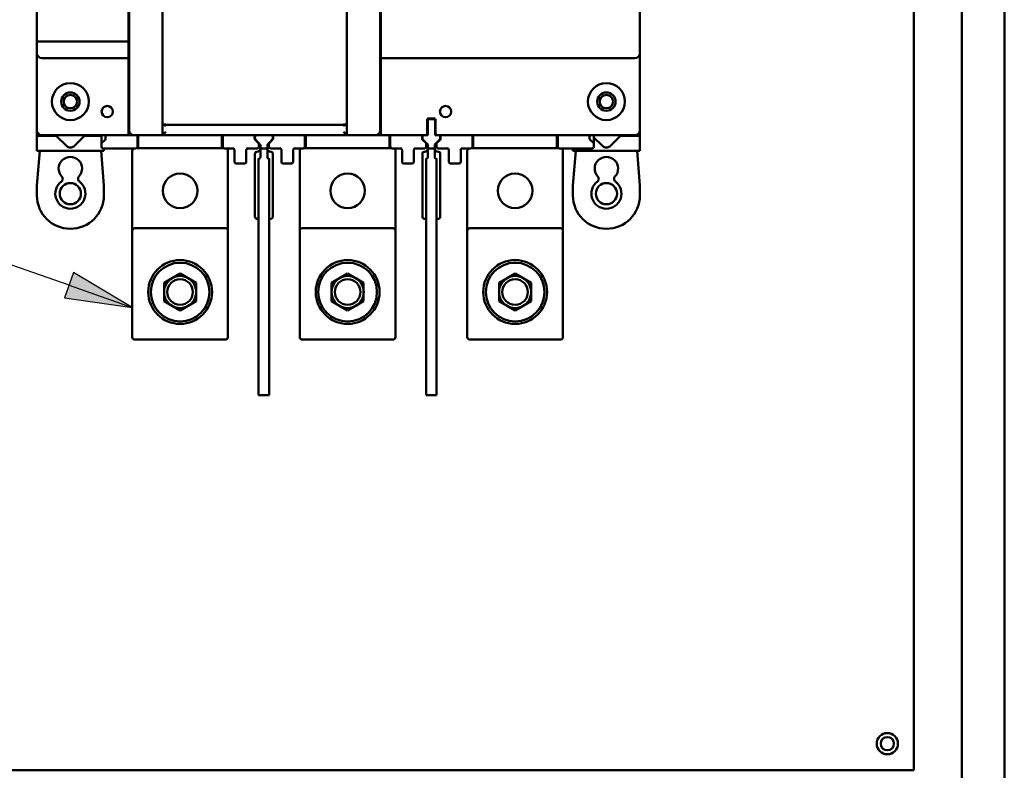
# Model space of a CAD drawing. Units: inches. Extents: x 0 to 17, y 0 to 11.
# Drawn here: x 10 to 11.4, y 7.4 to 8.5 of the extents above; entities that cross this region are included whole.
import ezdxf

# ---------------------------------------------------------------- set-up
doc = ezdxf.new("R2010")
doc.units = ezdxf.units.IN
doc.header["$MEASUREMENT"] = 0
for name, color, linetype, lineweight in [('Sketch Geometry (ANSI)', 7, 'Continuous', 25), ('Symbol (ANSI)', 7, 'Continuous', 25), ('Visible (ANSI)', 7, 'Continuous', 50)]:
    doc.layers.add(name, color=color, linetype=linetype, lineweight=lineweight)

msp = doc.modelspace()

# ---------------------------------------------------------------- linework, layer by layer
at = {"layer": 'Sketch Geometry (ANSI)', "lineweight": 50}
msp.add_line((11.3651, 7.3951), (11.3651, 9.8326), dxfattribs=at)
at = {"layer": 'Symbol (ANSI)'}
for p, q in [((10.0536, 8.1471), (8.9701, 8.5275)), ((10.0601, 8.1657), (10.0471, 8.1285)), ((10.1465, 8.1145), (10.0601, 8.1657)), ((10.0536, 8.1471), (10.1465, 8.1145)), ((10.0471, 8.1285), (10.1465, 8.1145))]:
    msp.add_line(p, q, dxfattribs=at)
at = {"layer": 'Symbol (ANSI)', "linetype": 'Continuous'}
for points in [[(10.0601, 8.1657), (10.1228, 8.1285), (10.0471, 8.1285)], [(10.0471, 8.1285), (10.1228, 8.1285), (10.1465, 8.1145)]]:
    msp.add_solid(points, dxfattribs=at)
at = {"layer": 'Visible (ANSI)'}
for p, q in [((11.4276, 7.3951), (11.4276, 9.8326)), ((11.2947, 9.7936), (11.2947, 7.4342)), ((10.1418, 8.3752), (10.1418, 8.8526)), ((10.5108, 8.8526), (10.5108, 8.3752)), ((10.8922, 8.7394), (10.8922, 8.4884)), ((10.0064, 8.5056), (10.0064, 8.6729)), ((10.191, 8.5819), (10.191, 8.384)), ((10.4616, 8.384), (10.4616, 8.5819)), ((10.141, 8.5511), (10.141, 8.5056)), ((10.5116, 8.481), (10.5116, 8.5511)), ((10.0064, 8.4884), (10.0064, 8.5056)), ((10.0083, 8.5056), (10.0064, 8.5056)), ((10.0083, 8.5056), (10.0138, 8.5056)), ((10.141, 8.5056), (10.0138, 8.5056)), ((10.141, 8.5056), (10.141, 8.481)), ((10.0064, 8.3752), (10.0064, 8.4884)), ((10.141, 8.481), (10.0138, 8.481)), ((10.141, 8.3752), (10.141, 8.481)), ((10.5116, 8.481), (10.8849, 8.481)), ((10.5116, 8.3752), (10.5116, 8.481)), ((10.8922, 8.4884), (10.8922, 8.3752)), ((10.5797, 8.39), (10.5797, 8.3752)), ((10.5896, 8.3924), (10.5822, 8.3924)), ((10.5889, 8.3914), (10.5829, 8.3914)), ((10.5921, 8.3752), (10.5921, 8.39)), ((10.0064, 8.3668), (10.0064, 8.3752)), ((10.141, 8.3682), (10.141, 8.3752)), ((10.191, 8.3834), (10.191, 8.384)), ((10.191, 8.3678), (10.191, 8.3834)), ((10.1959, 8.3831), (10.4567, 8.3831)), ((10.4616, 8.3834), (10.4616, 8.384)), ((10.4616, 8.3834), (10.4616, 8.3678)), ((10.5116, 8.3752), (10.5116, 8.3682)), ((10.5797, 8.3703), (10.5797, 8.3752)), ((10.5805, 8.389), (10.5805, 8.3678)), ((10.5913, 8.3678), (10.5913, 8.389)), ((10.5921, 8.3752), (10.5921, 8.3703)), ((10.8922, 8.3752), (10.8922, 8.3668)), ((10.0064, 8.3668), (10.0348, 8.3668)), ((10.0064, 8.3496), (10.0064, 8.3668)), ((10.141, 8.3678), (10.0138, 8.3678)), ((10.0348, 8.3668), (10.0497, 8.352)), ((10.0615, 8.352), (10.0764, 8.3668)), ((10.0764, 8.3668), (10.1012, 8.3668)), ((10.1012, 8.3678), (10.1012, 8.3545)), ((10.1019, 8.3562), (10.1066, 8.3609)), ((10.1073, 8.3627), (10.1073, 8.3654)), ((10.141, 8.3678), (10.141, 8.3682)), ((10.1491, 8.3678), (10.141, 8.3678)), ((10.191, 8.3678), (10.1491, 8.3678)), ((10.1541, 8.3654), (10.1541, 8.3506)), ((10.1549, 8.3506), (10.1549, 8.3662)), ((10.1553, 8.3484), (10.1553, 8.3655)), ((10.1959, 8.3727), (10.191, 8.3678)), ((10.4616, 8.3678), (10.191, 8.3678)), ((10.2783, 8.3484), (10.2783, 8.3678)), ((10.2787, 8.3515), (10.2787, 8.3678)), ((10.2796, 8.3506), (10.2796, 8.3654)), ((10.3263, 8.3654), (10.3263, 8.3627)), ((10.3268, 8.3654), (10.3268, 8.3629)), ((10.327, 8.3609), (10.3317, 8.3562)), ((10.3307, 8.358), (10.3275, 8.3611)), ((10.3479, 8.3562), (10.3526, 8.3609)), ((10.3522, 8.3611), (10.349, 8.358)), ((10.3529, 8.3629), (10.3529, 8.3654)), ((10.3534, 8.3627), (10.3534, 8.3654)), ((10.4001, 8.3654), (10.4001, 8.3506)), ((10.401, 8.3506), (10.401, 8.3662)), ((10.4014, 8.3484), (10.4014, 8.3655)), ((10.4567, 8.3727), (10.4616, 8.3678)), ((10.5035, 8.3678), (10.4616, 8.3678)), ((10.5116, 8.3678), (10.5035, 8.3678)), ((10.5116, 8.3678), (10.5116, 8.3682)), ((10.5753, 8.3678), (10.5116, 8.3678)), ((10.5244, 8.3484), (10.5244, 8.3678)), ((10.5248, 8.3515), (10.5248, 8.3678)), ((10.5256, 8.3506), (10.5256, 8.3654)), ((10.5724, 8.3654), (10.5724, 8.3627)), ((10.5729, 8.3654), (10.5729, 8.3629)), ((10.5731, 8.3609), (10.5778, 8.3562)), ((10.5768, 8.358), (10.5736, 8.3611)), ((10.5753, 8.3678), (10.5805, 8.3678)), ((10.5797, 8.3698), (10.5805, 8.3698)), ((10.5913, 8.3698), (10.5921, 8.3698)), ((10.5913, 8.3678), (10.5965, 8.3678)), ((10.594, 8.3562), (10.5987, 8.3609)), ((10.5982, 8.3611), (10.595, 8.358)), ((10.8849, 8.3678), (10.5965, 8.3678)), ((10.5989, 8.3629), (10.5989, 8.3654)), ((10.5994, 8.3627), (10.5994, 8.3654)), ((10.6462, 8.3654), (10.6462, 8.3506)), ((10.647, 8.3506), (10.647, 8.3662)), ((10.6474, 8.3484), (10.6474, 8.3655)), ((10.7704, 8.3484), (10.7704, 8.3678)), ((10.7708, 8.3515), (10.7708, 8.3678)), ((10.7717, 8.3506), (10.7717, 8.3654)), ((10.8184, 8.3654), (10.8184, 8.3627)), ((10.8191, 8.3609), (10.8239, 8.3562)), ((10.8246, 8.3678), (10.8246, 8.3545)), ((10.8246, 8.3645), (10.8371, 8.352)), ((10.849, 8.352), (10.8638, 8.3668)), ((10.8638, 8.3668), (10.8922, 8.3668)), ((10.8922, 8.3496), (10.8922, 8.3668)), ((10.0064, 8.3496), (10.0064, 8.3447)), ((10.1012, 8.3506), (10.1012, 8.3545)), ((10.1516, 8.3481), (10.1036, 8.3481)), ((10.1048, 8.3447), (10.1048, 8.3481)), ((10.1527, 8.3484), (10.2809, 8.3484)), ((10.2943, 8.3481), (10.282, 8.3481)), ((10.33, 8.3481), (10.3165, 8.3481)), ((10.3341, 8.3546), (10.3307, 8.358)), ((10.3325, 8.3545), (10.3325, 8.3506)), ((10.3347, 8.3532), (10.3347, 8.3481)), ((10.3347, 8.3481), (10.3347, 8.3383)), ((10.3347, 8.3481), (10.345, 8.3481)), ((10.345, 8.3532), (10.345, 8.3481)), ((10.345, 8.3481), (10.345, 8.3383)), ((10.349, 8.358), (10.3456, 8.3546)), ((10.3472, 8.3506), (10.3472, 8.3545)), ((10.3632, 8.3481), (10.3497, 8.3481)), ((10.3977, 8.3481), (10.3854, 8.3481)), ((10.3987, 8.3484), (10.527, 8.3484)), ((10.5404, 8.3481), (10.5281, 8.3481)), ((10.5761, 8.3481), (10.5625, 8.3481)), ((10.5802, 8.3546), (10.5768, 8.358)), ((10.5785, 8.3545), (10.5785, 8.3506)), ((10.5807, 8.3532), (10.5807, 8.3481)), ((10.5807, 8.3481), (10.5807, 8.3383)), ((10.5807, 8.3481), (10.5911, 8.3481)), ((10.5911, 8.3532), (10.5911, 8.3481)), ((10.5911, 8.3481), (10.5911, 8.3383)), ((10.595, 8.358), (10.5916, 8.3546)), ((10.5933, 8.3506), (10.5933, 8.3545)), ((10.6093, 8.3481), (10.5957, 8.3481)), ((10.6437, 8.3481), (10.6314, 8.3481)), ((10.6448, 8.3484), (10.7731, 8.3484)), ((10.8221, 8.3481), (10.7741, 8.3481)), ((10.7938, 8.3481), (10.7938, 8.3447)), ((10.8246, 8.3545), (10.8246, 8.3506)), ((10.8922, 8.3447), (10.8922, 8.3496)), ((10.1048, 8.3447), (10.0064, 8.3447)), ((10.0064, 8.2935), (10.0105, 8.3447)), ((10.1048, 8.2935), (10.1008, 8.3447)), ((10.1465, 8.2271), (10.1465, 8.3446)), ((10.2871, 8.3446), (10.2871, 8.2271)), ((10.2968, 8.3457), (10.2968, 8.3284)), ((10.314, 8.3284), (10.314, 8.3457)), ((10.3268, 8.2472), (10.3268, 8.3408)), ((10.3293, 8.3432), (10.3297, 8.3432)), ((10.3322, 7.9953), (10.3322, 8.3323)), ((10.3347, 8.3383), (10.3347, 8.3347)), ((10.345, 8.3383), (10.345, 8.3347)), ((10.3475, 7.9953), (10.3475, 8.3323)), ((10.3499, 8.3432), (10.3504, 8.3432)), ((10.3529, 8.3408), (10.3529, 8.2472)), ((10.3657, 8.3457), (10.3657, 8.3284)), ((10.3829, 8.3284), (10.3829, 8.3457)), ((10.3926, 8.2271), (10.3926, 8.3446)), ((10.5332, 8.3446), (10.5332, 8.2271)), ((10.5428, 8.3457), (10.5428, 8.3284)), ((10.5601, 8.3284), (10.5601, 8.3457)), ((10.5729, 8.2472), (10.5729, 8.3408)), ((10.5753, 8.3432), (10.5758, 8.3432)), ((10.5783, 7.9953), (10.5783, 8.3323)), ((10.5807, 8.3383), (10.5807, 8.3347)), ((10.5911, 8.3383), (10.5911, 8.3347)), ((10.5935, 7.9953), (10.5935, 8.3323)), ((10.596, 8.3432), (10.5965, 8.3432)), ((10.5989, 8.3408), (10.5989, 8.2472)), ((10.6117, 8.3457), (10.6117, 8.3284)), ((10.629, 8.3284), (10.629, 8.3457)), ((10.6386, 8.2271), (10.6386, 8.3446)), ((10.7792, 8.3446), (10.7792, 8.2271)), ((10.8922, 8.3447), (10.7938, 8.3447)), ((10.7938, 8.2935), (10.7979, 8.3447)), ((10.8922, 8.2935), (10.8882, 8.3447)), ((10.3115, 8.326), (10.2992, 8.326)), ((10.3804, 8.326), (10.3681, 8.326)), ((10.5576, 8.326), (10.5453, 8.326)), ((10.6265, 8.326), (10.6142, 8.326)), ((10.0064, 8.2792), (10.0064, 8.2935)), ((10.1048, 8.2935), (10.1048, 8.2792)), ((10.7938, 8.2792), (10.7938, 8.2935)), ((10.8922, 8.2935), (10.8922, 8.2792)), ((10.3322, 8.2448), (10.3293, 8.2448)), ((10.3504, 8.2448), (10.3475, 8.2448)), ((10.5783, 8.2448), (10.5753, 8.2448)), ((10.5965, 8.2448), (10.5935, 8.2448)), ((10.1502, 8.2309), (10.2834, 8.2309)), ((10.3963, 8.2309), (10.5294, 8.2309)), ((10.6424, 8.2309), (10.7755, 8.2309)), ((10.1465, 8.0709), (10.1465, 8.2271)), ((10.2871, 8.2271), (10.2871, 8.0709)), ((10.3926, 8.0709), (10.3926, 8.2271)), ((10.5332, 8.2271), (10.5332, 8.0709)), ((10.6386, 8.0709), (10.6386, 8.2271)), ((10.7792, 8.2271), (10.7792, 8.0709)), ((10.2168, 8.1643), (10.1932, 8.1507)), ((10.2404, 8.1507), (10.2168, 8.1643)), ((10.4629, 8.1643), (10.4393, 8.1507)), ((10.4864, 8.1507), (10.4629, 8.1643)), ((10.7089, 8.1643), (10.6854, 8.1507)), ((10.7325, 8.1507), (10.7089, 8.1643)), ((10.1932, 8.1507), (10.1932, 8.1235)), ((10.2404, 8.1235), (10.2404, 8.1507)), ((10.4393, 8.1507), (10.4393, 8.1235)), ((10.4864, 8.1235), (10.4864, 8.1507)), ((10.6854, 8.1507), (10.6854, 8.1235)), ((10.7325, 8.1235), (10.7325, 8.1507)), ((10.1932, 8.1235), (10.2168, 8.1099)), ((10.2168, 8.1099), (10.2404, 8.1235)), ((10.4393, 8.1235), (10.4629, 8.1099)), ((10.4629, 8.1099), (10.4864, 8.1235)), ((10.6854, 8.1235), (10.7089, 8.1099)), ((10.7089, 8.1099), (10.7325, 8.1235)), ((10.1502, 8.0671), (10.2834, 8.0671)), ((10.3963, 8.0671), (10.5294, 8.0671)), ((10.6424, 8.0671), (10.7755, 8.0671)), ((10.3322, 7.9953), (10.3322, 7.9854)), ((10.3475, 7.9854), (10.3322, 7.9854)), ((10.3475, 7.9854), (10.3475, 7.9953)), ((10.5783, 7.9953), (10.5783, 7.9854)), ((10.5935, 7.9854), (10.5783, 7.9854)), ((10.5935, 7.9854), (10.5935, 7.9953)), ((11.2947, 7.4342), (9.4354, 7.4342))]:
    msp.add_line(p, q, dxfattribs=at)
for centre, radius in [((10.0556, 8.417), 0.0271), ((10.843, 8.417), 0.0271), ((10.0556, 8.417), 0.0135), ((10.0556, 8.417), 0.00984), ((10.843, 8.417), 0.0135), ((10.843, 8.417), 0.00984), ((10.1098, 8.4023), 0.00837), ((10.6068, 8.4023), 0.00837), ((10.2168, 8.2859), 0.0254), ((10.4629, 8.2859), 0.0254), ((10.7089, 8.2859), 0.0254), ((10.0556, 8.2817), 0.0156), ((10.8431, 8.2817), 0.0156), ((10.2168, 8.1371), 0.0469), ((10.2168, 8.1371), 0.0431), ((10.4629, 8.1371), 0.0469), ((10.4629, 8.1371), 0.0431), ((10.7089, 8.1371), 0.0469), ((10.7089, 8.1371), 0.0431), ((10.2168, 8.1371), 0.0188), ((10.4629, 8.1371), 0.0188), ((10.7089, 8.1371), 0.0188), ((11.2557, 7.4732), 0.0156), ((11.2557, 7.4732), 0.00975), ((11.2557, 7.4732), 0.00975)]:
    msp.add_circle(centre, radius, dxfattribs=at)
at = {"layer": 'Visible (ANSI)', "extrusion": (0, 0, -1)}
for centre, radius, start, end in [((-10.0138, 8.4884), 0.00738, 270, 0), ((-10.5035, 8.3752), 0.00738, 180, 270), ((-10.1504, 8.3655), 0.00492, 152.0711, 180), ((-10.3293, 8.3654), 0.00246, 0, 90), ((-10.3293, 8.3629), 0.00246, 315, 0), ((-10.3504, 8.3654), 0.00246, 90, 180), ((-10.3504, 8.3629), 0.00246, 180, 225), ((-10.3964, 8.3655), 0.00492, 152.0711, 180), ((-10.5753, 8.3654), 0.00246, 0, 90), ((-10.5753, 8.3629), 0.00246, 315, 0), ((-10.5965, 8.3654), 0.00246, 90, 180), ((-10.5965, 8.3629), 0.00246, 180, 225), ((-10.6425, 8.3655), 0.00492, 152.0711, 180), ((-10.1036, 8.3545), 0.00246, 0, 45), ((-10.1036, 8.3506), 0.00246, 270, 0), ((-10.1502, 8.3446), 0.00375, 0, 69.1287), ((-10.1516, 8.3506), 0.00246, 180, 270), ((-10.282, 8.3515), 0.00332, 292.1916, 0), ((-10.282, 8.3506), 0.00246, 270, 0), ((-10.2834, 8.3446), 0.00375, 110.8713, 180), ((-10.3297, 8.3481), 0.00492, 180, 270), ((-10.33, 8.3506), 0.00246, 180, 270), ((-10.33, 8.3545), 0.00246, 135, 180), ((-10.3499, 8.3481), 0.00492, 270, 0), ((-10.3497, 8.3545), 0.00246, 0, 45), ((-10.3497, 8.3506), 0.00246, 270, 0), ((-10.3963, 8.3446), 0.00375, 0, 69.1287), ((-10.3977, 8.3506), 0.00246, 180, 270), ((-10.5281, 8.3515), 0.00332, 292.1916, 0), ((-10.5281, 8.3506), 0.00246, 270, 0), ((-10.5294, 8.3446), 0.00375, 110.8713, 180), ((-10.5758, 8.3481), 0.00492, 180, 270), ((-10.5761, 8.3506), 0.00246, 180, 270), ((-10.5761, 8.3545), 0.00246, 135, 180), ((-10.596, 8.3481), 0.00492, 270, 0), ((-10.5957, 8.3545), 0.00246, 0, 45), ((-10.5957, 8.3506), 0.00246, 270, 0), ((-10.6424, 8.3446), 0.00375, 0, 69.1287), ((-10.6437, 8.3506), 0.00246, 180, 270), ((-10.7741, 8.3515), 0.00332, 292.1916, 0), ((-10.7741, 8.3506), 0.00246, 270, 0), ((-10.7755, 8.3446), 0.00375, 110.8713, 180), ((-10.8221, 8.3506), 0.00246, 180, 270), ((-10.8221, 8.3545), 0.00246, 135, 180), ((-10.3334, 8.3347), 0.00123, 180, 270), ((-10.3462, 8.3347), 0.00123, 269.998, 0), ((-10.5795, 8.3347), 0.00123, 180, 270), ((-10.5923, 8.3347), 0.00123, 269.998, 0), ((-10.1502, 8.2271), 0.00375, 0, 90), ((-10.2834, 8.2271), 0.00375, 90, 180), ((-10.3963, 8.2271), 0.00375, 0, 90), ((-10.5294, 8.2271), 0.00375, 90, 180), ((-10.6424, 8.2271), 0.00375, 0, 90), ((-10.7755, 8.2271), 0.00375, 90, 180), ((-10.1502, 8.0709), 0.00375, 270, 0), ((-10.2834, 8.0709), 0.00375, 180, 270), ((-10.3963, 8.0709), 0.00375, 270, 0), ((-10.5294, 8.0709), 0.00375, 180, 270), ((-10.6424, 8.0709), 0.00375, 270, 0), ((-10.7755, 8.0709), 0.00375, 180, 270)]:
    msp.add_arc(centre, radius, start, end, dxfattribs=at)
at = {"layer": 'Visible (ANSI)'}
for centre, radius, start, end in [((10.8849, 8.4884), 0.00738, 270, 0), ((10.5822, 8.39), 0.00246, 90, 180), ((10.5829, 8.389), 0.00246, 90, 180), ((10.5889, 8.389), 0.00246, 0, 90), ((10.5896, 8.39), 0.00246, 0, 90), ((10.0138, 8.3752), 0.00738, 180, 270), ((10.1491, 8.3752), 0.00738, 180, 270), ((10.8849, 8.3752), 0.00738, 270, 0), ((10.1048, 8.3654), 0.00246, 0, 90), ((10.1048, 8.3627), 0.00246, 315, 0), ((10.1525, 8.3662), 0.00246, 0, 41.2993), ((10.3288, 8.3654), 0.00246, 90, 180), ((10.3288, 8.3627), 0.00246, 180, 225), ((10.3509, 8.3654), 0.00246, 0, 90), ((10.3509, 8.3627), 0.00246, 315, 0), ((10.3985, 8.3662), 0.00246, 360, 41.2993), ((10.5748, 8.3654), 0.00246, 90, 180), ((10.5748, 8.3627), 0.00246, 180, 225), ((10.597, 8.3654), 0.00246, 0, 90), ((10.597, 8.3627), 0.00246, 315, 0), ((10.6446, 8.3662), 0.00246, 0, 41.2993), ((10.8209, 8.3654), 0.00246, 90, 180), ((10.8209, 8.3627), 0.00246, 180, 225), ((10.0556, 8.3579), 0.00837, 225, 261.0247), ((10.0556, 8.3579), 0.00837, 278.9753, 315), ((10.1525, 8.3506), 0.00246, 295.8419, 0), ((10.2943, 8.3457), 0.00246, 35.8586, 90), ((10.2943, 8.3457), 0.00246, 0, 35.8586), ((10.3165, 8.3457), 0.00246, 144.1414, 180), ((10.3165, 8.3457), 0.00246, 90, 144.1414), ((10.3632, 8.3457), 0.00246, 35.8586, 90), ((10.3632, 8.3457), 0.00246, 0, 35.8586), ((10.3854, 8.3457), 0.00246, 144.1414, 180), ((10.3854, 8.3457), 0.00246, 90, 144.1414), ((10.3985, 8.3506), 0.00246, 295.8419, 360), ((10.5404, 8.3457), 0.00246, 35.8586, 90), ((10.5404, 8.3457), 0.00246, 0, 35.8586), ((10.5625, 8.3457), 0.00246, 144.1414, 180), ((10.5625, 8.3457), 0.00246, 90, 144.1414), ((10.6093, 8.3457), 0.00246, 35.8586, 90), ((10.6093, 8.3457), 0.00246, 0, 35.8586), ((10.6314, 8.3457), 0.00246, 144.1414, 180), ((10.6314, 8.3457), 0.00246, 90, 144.1414), ((10.6446, 8.3506), 0.00246, 295.8419, 0), ((10.843, 8.3579), 0.00837, 225, 261.0247), ((10.843, 8.3579), 0.00837, 278.9753, 315), ((10.0556, 8.3186), 0.0172, 316.7498, 223.2502), ((10.3293, 8.3408), 0.00246, 90, 180), ((10.3334, 8.3323), 0.00123, 90, 180), ((10.3462, 8.3323), 0.00123, 0, 90), ((10.3504, 8.3408), 0.00246, 0, 90), ((10.5753, 8.3408), 0.00246, 90, 180), ((10.5795, 8.3323), 0.00123, 90, 180), ((10.5923, 8.3323), 0.00123, 0, 90), ((10.5965, 8.3408), 0.00246, 0, 90), ((10.843, 8.3186), 0.0172, 316.7498, 223.2502), ((10.2992, 8.3284), 0.00246, 180, 270), ((10.3115, 8.3284), 0.00246, 270, 0), ((10.3681, 8.3284), 0.00246, 180, 270), ((10.3804, 8.3284), 0.00246, 270, 0), ((10.5453, 8.3284), 0.00246, 180, 270), ((10.5576, 8.3284), 0.00246, 270, 0), ((10.6142, 8.3284), 0.00246, 180, 270), ((10.6265, 8.3284), 0.00246, 270, 0), ((10.0395, 8.3034), 0.00492, 306.5797, 43.2502), ((10.0718, 8.3034), 0.00492, 136.7498, 233.4203), ((10.8269, 8.3034), 0.00492, 306.5797, 43.2502), ((10.8592, 8.3034), 0.00492, 136.7498, 233.4203), ((10.0556, 8.2817), 0.0221, 126.5795, 53.4205), ((10.843, 8.2817), 0.0221, 126.5795, 53.4205), ((10.0556, 8.2792), 0.0492, 180, 0), ((10.843, 8.2792), 0.0492, 180, 0), ((10.3293, 8.2472), 0.00246, 180, 270), ((10.3504, 8.2472), 0.00246, 270, 0), ((10.5753, 8.2472), 0.00246, 180, 270), ((10.5965, 8.2472), 0.00246, 270, 0), ((10.2168, 8.1371), 0.0236, 60, 120), ((10.4629, 8.1371), 0.0236, 60, 120), ((10.7089, 8.1371), 0.0236, 60, 120), ((10.2168, 8.1371), 0.0236, 120, 180), ((10.2168, 8.1371), 0.0236, 360, 60), ((10.4629, 8.1371), 0.0236, 120, 180), ((10.4629, 8.1371), 0.0236, 360, 60), ((10.7089, 8.1371), 0.0236, 120, 180), ((10.7089, 8.1371), 0.0236, 360, 60), ((10.2168, 8.1371), 0.0236, 180, 240), ((10.2168, 8.1371), 0.0236, 300, 360), ((10.4629, 8.1371), 0.0236, 180, 240), ((10.4629, 8.1371), 0.0236, 300, 360), ((10.7089, 8.1371), 0.0236, 180, 240), ((10.7089, 8.1371), 0.0236, 300, 360), ((10.2168, 8.1371), 0.0236, 240, 300), ((10.4629, 8.1371), 0.0236, 240, 300), ((10.7089, 8.1371), 0.0236, 240, 300)]:
    msp.add_arc(centre, radius, start, end, dxfattribs=at)
for centre, major_axis, start_param, end_param in [((10.1959, 8.384), (-0.00492, 0), 0, 1.570796), ((10.1959, 8.3834), (0.00492, 0), 3.141593, 3.992827), ((10.4567, 8.384), (0.00492, 0), 4.712389, 6.283185), ((10.4567, 8.3834), (0.00492, 0), 5.431951, 6.283185)]:
    msp.add_ellipse(centre, major_axis=major_axis, ratio=0.176327, start_param=start_param, end_param=end_param, dxfattribs=at)
for points, knots in [([(10.1959, 8.3813), (10.1953, 8.3817), (10.1946, 8.382), (10.1937, 8.3825), (10.1934, 8.3826), (10.193, 8.3827), (10.1928, 8.3828), (10.1926, 8.3828)], [0, 0, 0, 0, 0.041908, 0.041908, 0.062862, 0.062862, 0.07618084, 0.07618084, 0.07618084, 0.07618084]), ([(10.46, 8.3828), (10.4598, 8.3828), (10.4596, 8.3827), (10.4592, 8.3826), (10.4589, 8.3825), (10.458, 8.382), (10.4573, 8.3817), (10.4567, 8.3813)], [0.19275556, 0.19275556, 0.19275556, 0.19275556, 0.2060744, 0.2060744, 0.2270284, 0.2270284, 0.2689364, 0.2689364, 0.2689364, 0.2689364]), ([(10.1541, 8.3678), (10.1541, 8.3678), (10.1541, 8.3676), (10.1541, 8.3668), (10.1541, 8.366), (10.1541, 8.3654)], [0.25276612, 0.25276612, 0.25276612, 0.25276612, 0.29099773, 0.29099773, 0.34977914, 0.34977914, 0.34977914, 0.34977914]), ([(10.2796, 8.3678), (10.2796, 8.3678), (10.2796, 8.3676), (10.2796, 8.3668), (10.2796, 8.366), (10.2796, 8.3654)], [0.25276612, 0.25276612, 0.25276612, 0.25276612, 0.29099773, 0.29099773, 0.34977914, 0.34977914, 0.34977914, 0.34977914]), ([(10.4001, 8.3678), (10.4001, 8.3678), (10.4001, 8.3676), (10.4001, 8.3668), (10.4001, 8.366), (10.4001, 8.3654)], [0.25276612, 0.25276612, 0.25276612, 0.25276612, 0.29099773, 0.29099773, 0.34977914, 0.34977914, 0.34977914, 0.34977914]), ([(10.5256, 8.3678), (10.5256, 8.3678), (10.5256, 8.3676), (10.5256, 8.3668), (10.5256, 8.366), (10.5256, 8.3654)], [0.25276612, 0.25276612, 0.25276612, 0.25276612, 0.29099773, 0.29099773, 0.34977914, 0.34977914, 0.34977914, 0.34977914]), ([(10.5797, 8.3703), (10.5797, 8.3699), (10.5796, 8.3695), (10.5793, 8.3689), (10.5791, 8.3686), (10.5784, 8.368), (10.5778, 8.3678), (10.5773, 8.3678)], [-0.1344804, -0.1344804, -0.1344804, -0.1344804, -0.1008603, -0.1008603, -0.0672402, -0.0672402, 0, 0, 0, 0]), ([(10.5945, 8.3678), (10.594, 8.3678), (10.5934, 8.368), (10.5927, 8.3686), (10.5925, 8.3689), (10.5921, 8.3695), (10.5921, 8.3699), (10.5921, 8.3703)], [0, 0, 0, 0, 0.0672402, 0.0672402, 0.1008603, 0.1008603, 0.1344804, 0.1344804, 0.1344804, 0.1344804]), ([(10.6462, 8.3678), (10.6462, 8.3678), (10.6462, 8.3676), (10.6462, 8.3668), (10.6462, 8.366), (10.6462, 8.3654)], [-0.09701302, -0.09701302, -0.09701302, -0.09701302, -0.05878141, -0.05878141, 0, 0, 0, 0]), ([(10.7717, 8.3678), (10.7717, 8.3678), (10.7717, 8.3676), (10.7717, 8.3668), (10.7717, 8.366), (10.7717, 8.3654)], [0.25276612, 0.25276612, 0.25276612, 0.25276612, 0.29099773, 0.29099773, 0.34977914, 0.34977914, 0.34977914, 0.34977914]), ([(10.0543, 8.3496), (10.0548, 8.3495), (10.0552, 8.3495), (10.0561, 8.3495), (10.0565, 8.3495), (10.0569, 8.3496)], [-0.26637913, -0.26637913, -0.26637913, -0.26637913, -0.24056676, -0.24056676, -0.21475439, -0.21475439, -0.21475439, -0.21475439]), ([(10.3347, 8.3532), (10.3347, 8.3534), (10.3346, 8.3537), (10.3344, 8.3542), (10.3343, 8.3544), (10.3341, 8.3546)], [-0.06318257, -0.06318257, -0.06318257, -0.06318257, -0.04653475, -0.04653475, -0.03050222, -0.03050222, -0.03050222, -0.03050222]), ([(10.3456, 8.3546), (10.3454, 8.3544), (10.3452, 8.3542), (10.345, 8.3537), (10.345, 8.3534), (10.345, 8.3532)], [-0.10011755, -0.10011755, -0.10011755, -0.10011755, -0.08408502, -0.08408502, -0.06743721, -0.06743721, -0.06743721, -0.06743721]), ([(10.5807, 8.3532), (10.5807, 8.3534), (10.5807, 8.3537), (10.5805, 8.3542), (10.5803, 8.3544), (10.5802, 8.3546)], [-0.06318257, -0.06318257, -0.06318257, -0.06318257, -0.04653475, -0.04653475, -0.03050222, -0.03050222, -0.03050222, -0.03050222]), ([(10.5916, 8.3546), (10.5915, 8.3544), (10.5913, 8.3542), (10.5911, 8.3537), (10.5911, 8.3534), (10.5911, 8.3532)], [-0.10011755, -0.10011755, -0.10011755, -0.10011755, -0.08408502, -0.08408502, -0.06743721, -0.06743721, -0.06743721, -0.06743721]), ([(10.8417, 8.3496), (10.8422, 8.3495), (10.8426, 8.3495), (10.8435, 8.3495), (10.8439, 8.3495), (10.8443, 8.3496)], [-0.26637913, -0.26637913, -0.26637913, -0.26637913, -0.24056676, -0.24056676, -0.21475439, -0.21475439, -0.21475439, -0.21475439])]:
    msp.add_open_spline(points, degree=3, knots=knots, dxfattribs=at)
for points in [[(10.2943, 8.3489), (10.2951, 8.3484), (10.2959, 8.3477), (10.2963, 8.3471)], [(10.3145, 8.3471), (10.3149, 8.3477), (10.3157, 8.3484), (10.3165, 8.3489)], [(10.3632, 8.3489), (10.364, 8.3484), (10.3647, 8.3477), (10.3652, 8.3471)], [(10.3834, 8.3471), (10.3838, 8.3477), (10.3845, 8.3484), (10.3854, 8.3489)], [(10.5404, 8.3489), (10.5412, 8.3484), (10.5419, 8.3477), (10.5424, 8.3471)], [(10.5605, 8.3471), (10.561, 8.3477), (10.5617, 8.3484), (10.5625, 8.3489)], [(10.6093, 8.3489), (10.6101, 8.3484), (10.6108, 8.3477), (10.6113, 8.3471)], [(10.6294, 8.3471), (10.6299, 8.3477), (10.6306, 8.3484), (10.6314, 8.3489)]]:
    msp.add_open_spline(points, degree=3, dxfattribs=at)

doc.saveas('drawing.dxf')
